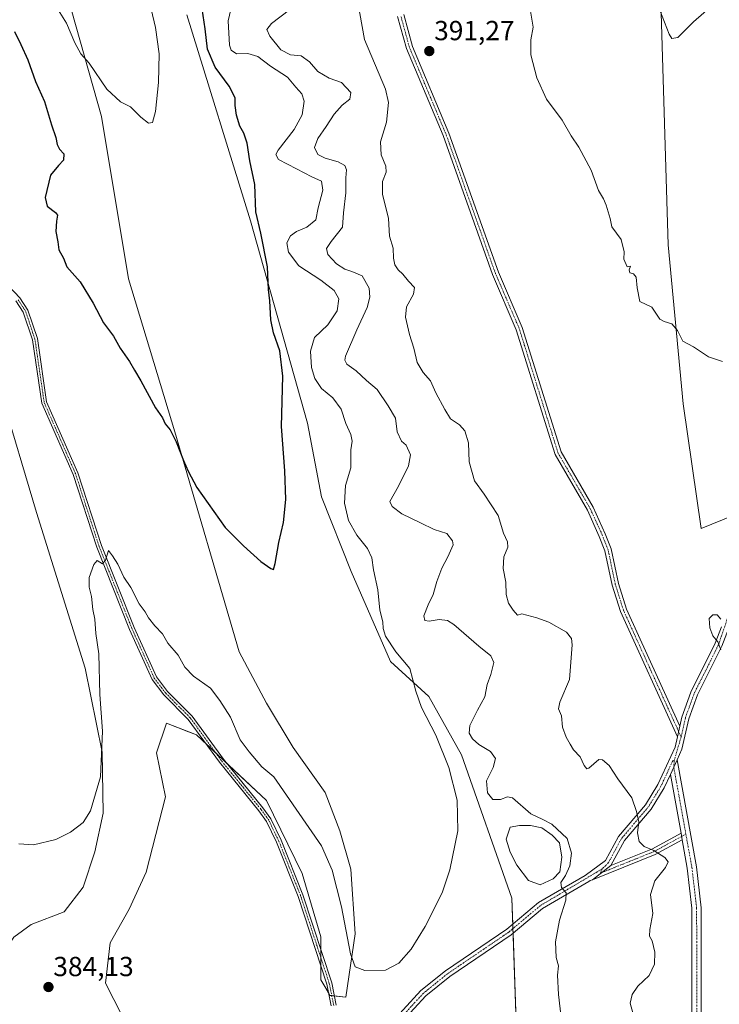
# Model space of a CAD drawing. Units: metres. Extents: x 608123 to 611598, y 4685316 to 4687683.
# Drawn here: x 608698 to 608952, y 4686040 to 4686397 of the extents above; entities that cross this region are included whole.
import ezdxf
from ezdxf.enums import TextEntityAlignment as Align

# ---------------------------------------------------------------- set-up
doc = ezdxf.new("R2010")
doc.units = ezdxf.units.M
doc.header["$MEASUREMENT"] = 0
doc.linetypes.add('TRAZO_Y_PUNTO', pattern=[1, 0.5, -0.25, 0, -0.25])
for name, color, linetype, lineweight in [('Camino', 19, 'Continuous', 0), ('Camino Cxs', 19, 'Continuous', 0), ('Camino eje', 39, 'TRAZO_Y_PUNTO', 13), ('Carátula', 7, 'Continuous', 5), ('Cultivos herbáceos CxS', 92, 'Continuous', 0), ('Curva de nivel maestra', 36, 'Continuous', 30), ('Curva de nivel normal', 36, 'Continuous', 0), ('Estanque', 2, 'Continuous', 0), ('Estanque Cxs', 2, 'Continuous', 0), ('Matorral', 135, 'Continuous', 0), ('Matorral CxS', 135, 'Continuous', 0), ('Punto de cota en terreno', 7, 'Continuous', 0), ('Rótulo de punto de cota en terreno', 19, 'Continuous', 0)]:
    doc.layers.add(name, color=color, linetype=linetype, lineweight=lineweight)
doc.styles.add('Arial', font='txt', dxfattribs={"height": 0.2})

# ---------------------------------------------------------------- blocks, each defined once
blk = doc.blocks.new('*U150')
at = {"layer": 'Cultivos herbáceos CxS', "color": 92, "linetype": 'Continuous', "lineweight": 0}
for points in [[(608759.03, 4686398.84, 372.05), (608782.1, 4686324.16, 374.46), (608802.79, 4686250.66, 376.61), (608807.8, 4686224, 376.68), (608818.65, 4686196.85, 378.32), (608832.9, 4686164.26, 378.83), (608846.8, 4686151.56, 380.73), (608858.69, 4686130.31, 381.59), (608876.9, 4686078.32, 382.72), (608878.94, 4686019.26, 381.89), (608883.69, 4686006.36, 381.77), (608915.58, 4686000.25, 384.69), (608923.72, 4685992.78, 385.02), (608946.79, 4685992.1, 386.98), (608953.58, 4685997.53, 388.1)], [(608686.91, 4686398.89, 375.09), (608682.59, 4686390.57, 375.12), (608665.07, 4686372.52, 375.69), (608650.06, 4686356.42, 375.57), (608638.68, 4686342.6, 374.77), (608642.07, 4686335.13, 374.92), (608667.74, 4686320.46, 375.68), (608679.29, 4686312.37, 376.17), (608683.46, 4686297.11, 376.06), (608691.6, 4686261.81, 376.26), (608704.5, 4686218.36, 377.2), (608722.16, 4686161.8, 378.89), (608728.32, 4686131.39, 380.06), (608728.65, 4686109.16, 380.52), (608725.68, 4686095.14, 380.77), (608721.42, 4686082.37, 381.59), (608714.57, 4686073.38, 382.02), (608702.57, 4686068.75, 382.11), (608696.29, 4686064.22, 382.08), (608685.72, 4686048.18, 381.83), (608681.45, 4686036.68, 381.19)], [(608735.58, 4686035.66, 382.03), (608729.56, 4686047.55, 382.37), (608731.25, 4686062.19, 382.09), (608738.06, 4686074.36, 381.89), (608744.21, 4686087.79, 381.86), (608751.31, 4686115.17, 381.94), (608748.02, 4686131.05, 382.24), (608751.67, 4686141.9, 381.53), (608759.68, 4686138.74, 381.14), (608762.53, 4686137.62, 380.97), (608787.96, 4686113.81, 380.97), (608800.85, 4686087.34, 381.22), (608807.63, 4686064.26, 380.9), (608807.67, 4686048.7, 381.12), (608810.93, 4686043.03, 380.89), (608816.65, 4686042.48, 380.55), (608820.12, 4686065.4, 379.63), (608818.51, 4686088.89, 378.66), (608814.49, 4686102.8, 378.37), (608809.21, 4686116.7, 377.9), (608797.53, 4686133.05, 378.08), (608787.96, 4686149.12, 377.86), (608777.97, 4686167.7, 377.86), (608754.71, 4686247.56, 374.64), (608737.87, 4686303.07, 372.73), (608728.11, 4686362.01, 370.63), (608717.27, 4686400.06, 369.19)]]:
    blk.add_polyline3d(points, dxfattribs=at)
blk = doc.blocks.new('*U152')
at = {"layer": 'Cultivos herbáceos CxS', "color": 92, "linetype": 'Continuous', "lineweight": 0}
blk.add_polyline3d([(608957.16, 4686217.23, 392.94), (608945.62, 4686212.48, 393.7), (608939.03, 4686257.68, 391.11), (608933.6, 4686315.39, 388.68), (608930.89, 4686403.64, 384.73), (608926.14, 4686417.9, 384.67), (608918.96, 4686427.72, 385.24), (608932.31, 4686444.22, 383.83), (608942.37, 4686449.96, 381.77), (608952.43, 4686477.27, 378.25)], dxfattribs=at)
blk = doc.blocks.new('*U173')
at = {"layer": 'Curva de nivel normal', "color": 36, "linetype": 'Continuous', "lineweight": 0}
for points in [[(608949.27, 4686402, 385), (608942.81, 4686396.38, 385), (608937.1, 4686390.65, 385), (608934.9, 4686390.33, 385), (608933.94, 4686391.83, 385), (608930.63, 4686400.54, 385)], [(608796.27, 4686400.67, 385), (608789.73, 4686395.79, 385), (608788.04, 4686393.6, 385), (608789.07, 4686391.14, 385), (608793.09, 4686386.15, 385), (608796.66, 4686384.39, 385), (608800.5, 4686384.05, 385), (608803.54, 4686381.89, 385), (608806.5, 4686378.28, 385), (608810.59, 4686375.89, 385), (608815.17, 4686374.34, 385), (608818.46, 4686370.71, 385), (608818.08, 4686368.28, 385), (608815.34, 4686366.06, 385), (608812.5, 4686362.84, 385), (608809.57, 4686358.32, 385), (608806.51, 4686354.04, 385), (608805.35, 4686350.7, 385), (608806.56, 4686348.24, 385), (608809.17, 4686346.83, 385), (608813.85, 4686345.51, 385), (608816.33, 4686344.27, 385), (608816.9, 4686342.64, 385), (608816.67, 4686339.74, 385), (608816.74, 4686334.36, 385), (608815.8, 4686327.02, 385), (608815.49, 4686321.83, 385), (608811.4, 4686316.62, 385), (608809.72, 4686314.16, 385), (608810.21, 4686311.9, 385), (608813.25, 4686308.59, 385), (608816.31, 4686306.55, 385), (608818.82, 4686305.73, 385), (608822.64, 4686304.18, 385), (608825.17, 4686299.69, 385), (608825.38, 4686296.4, 385), (608824.41, 4686292.64, 385), (608820.63, 4686284.6, 385), (608816.62, 4686275.09, 385), (608816.3, 4686273.56, 385), (608817.08, 4686272.11, 385), (608820.44, 4686269.7, 385), (608824.18, 4686266.23, 385), (608828.09, 4686262.9, 385), (608832.01, 4686256.97, 385), (608834.74, 4686252.54, 385), (608835.27, 4686247.52, 385), (608836.82, 4686244.24, 385), (608838.61, 4686242.77, 385), (608840.08, 4686239.19, 385), (608839.47, 4686235.18, 385), (608835.76, 4686227.91, 385), (608832.7, 4686222.32, 385), (608833.44, 4686220.53, 385), (608837.05, 4686217.81, 385), (608843.78, 4686214.51, 385), (608848.69, 4686212.18, 385), (608853.31, 4686210.66, 385), (608855.32, 4686208.06, 385), (608855.6, 4686206.51, 385), (608853.71, 4686202.26, 385), (608851.56, 4686198.08, 385), (608849.72, 4686193.28, 385), (608848.37, 4686188.56, 385), (608846.5, 4686184.82, 385), (608844.95, 4686180.85, 385), (608845.34, 4686179.14, 385), (608846.95, 4686178.82, 385), (608850.49, 4686179.5, 385), (608853.55, 4686179.06, 385), (608855.82, 4686177.7, 385), (608864.98, 4686169.8, 385), (608869.28, 4686166.29, 385), (608870.32, 4686163.89, 385), (608869.3, 4686159.52, 385), (608867.97, 4686155.91, 385), (608867.11, 4686151.46, 385), (608864.44, 4686146.59, 385), (608861.66, 4686141.04, 385), (608861.46, 4686138.23, 385), (608862.61, 4686136.17, 385), (608864.98, 4686134.06, 385), (608869.12, 4686131.54, 385), (608870.94, 4686129.02, 385), (608870.09, 4686125.81, 385), (608867.75, 4686120.94, 385), (608868.06, 4686116.58, 385), (608870.04, 4686114.12, 385), (608872.74, 4686114.12, 385), (608875.36, 4686115.16, 385), (608877.16, 4686114.76, 385), (608883.82, 4686108.96, 385), (608888.13, 4686106.92, 385), (608891.34, 4686105.23, 385), (608896.97, 4686100.06, 385), (608898.55, 4686094.64, 385), (608897.93, 4686090.04, 385), (608896.38, 4686086.54, 385), (608894.65, 4686084.09, 385), (608894.88, 4686082.21, 385), (608896.65, 4686080.33, 385), (608896.49, 4686077.58, 385), (608894.14, 4686070.31, 385), (608892.7, 4686062.5, 385), (608893.01, 4686056.84, 385), (608893.78, 4686053.81, 385), (608893.49, 4686050.4, 385), (608893.87, 4686043.39, 385), (608895, 4686032.93, 385)]]:
    blk.add_polyline3d(points, dxfattribs=at)
blk = doc.blocks.new('*U175')
at = {"layer": 'Curva de nivel normal', "color": 36, "linetype": 'Continuous', "lineweight": 0}
for points in [[(608953.34, 4686273.1, 390), (608948.24, 4686274.81, 390), (608942.81, 4686278.41, 390), (608938.91, 4686280.49, 390), (608936.98, 4686284.33, 390), (608934.96, 4686286.72, 390), (608932.17, 4686287.62, 390), (608930.57, 4686288.45, 390), (608927.63, 4686292.81, 390), (608923.3, 4686294.9, 390), (608922.36, 4686299.85, 390), (608921.94, 4686303.69, 390), (608921.06, 4686304.88, 390), (608919.66, 4686305.28, 390), (608919.44, 4686306.38, 390), (608919.94, 4686307.72, 390), (608918.68, 4686307.5, 390), (608917.55, 4686310.23, 390), (608917.69, 4686312.91, 390), (608916.58, 4686317.4, 390), (608913.17, 4686322.02, 390), (608912.52, 4686324.96, 390), (608911.13, 4686329.81, 390), (608910.1, 4686332.18, 390), (608908.33, 4686335.1, 390), (608905.66, 4686342.54, 390), (608901.14, 4686350.91, 390), (608898.45, 4686354.95, 390), (608895.18, 4686360.63, 390), (608889.51, 4686368.35, 390), (608885.97, 4686376.04, 390), (608883.82, 4686384.39, 390), (608883.78, 4686389.83, 390), (608884.63, 4686394.38, 390), (608883.09, 4686403.88, 390)], [(608820.88, 4686404.05, 390), (608823.46, 4686389.91, 390), (608831.1, 4686371.92, 390), (608832.1, 4686367.13, 390), (608831.4, 4686360, 390), (608829.21, 4686352.84, 390), (608829.48, 4686348.1, 390), (608831.2, 4686343.97, 390), (608831.3, 4686341.75, 390), (608829.95, 4686338.36, 390), (608829.97, 4686333.77, 390), (608832.18, 4686325.03, 390), (608832.54, 4686318.56, 390), (608833.84, 4686314.23, 390), (608834.01, 4686310.56, 390), (608834.47, 4686308.23, 390), (608835.65, 4686306.37, 390), (608837.36, 4686304.79, 390), (608839.42, 4686302.3, 390), (608841.53, 4686299.93, 390), (608841.19, 4686297.49, 390), (608838.72, 4686292.9, 390), (608838.32, 4686289.24, 390), (608839.72, 4686282.91, 390), (608841.29, 4686277.91, 390), (608842.54, 4686272.72, 390), (608844.68, 4686269.14, 390), (608847.42, 4686266.05, 390), (608849.37, 4686261.69, 390), (608852.6, 4686255.7, 390), (608854.64, 4686252.34, 390), (608857.9, 4686250.17, 390), (608859.89, 4686247.89, 390), (608861.2, 4686243.64, 390), (608861.42, 4686236.65, 390), (608863.41, 4686229.82, 390), (608866.91, 4686225, 390), (608871.96, 4686217.17, 390), (608873.91, 4686210.84, 390), (608875.36, 4686207.69, 390), (608875.4, 4686205.77, 390), (608873.98, 4686202.24, 390), (608873.71, 4686198.02, 390), (608874.77, 4686193.05, 390), (608874.79, 4686188.54, 390), (608875.7, 4686185.45, 390), (608877.41, 4686182.83, 390), (608878.93, 4686181.04, 390), (608880.49, 4686181.5, 390), (608885.98, 4686180.02, 390), (608890.36, 4686178.55, 390), (608896.66, 4686174.85, 390), (608898.57, 4686172.61, 390), (608898.82, 4686170.34, 390), (608897.83, 4686157.69, 390), (608894.34, 4686149.42, 390), (608893.76, 4686147.02, 390), (608894.85, 4686144.52, 390), (608895.29, 4686140.4, 390), (608896.54, 4686136.73, 390), (608898.08, 4686134.29, 390), (608899.3, 4686132.17, 390), (608901.66, 4686129.6, 390), (608903.08, 4686126.49, 390), (608904.08, 4686125.28, 390), (608904.86, 4686125.54, 390), (608908.48, 4686128.68, 390), (608909.81, 4686128.6, 390), (608912.15, 4686126.53, 390), (608915.32, 4686121.62, 390), (608920.44, 4686114.8, 390), (608922.06, 4686109.8, 390), (608922.98, 4686106.08, 390), (608922.5, 4686102.1, 390), (608923.02, 4686098.91, 390), (608924.84, 4686097.14, 390), (608928.41, 4686095.64, 390), (608932.33, 4686093.1, 390), (608933.58, 4686091.53, 390), (608932.58, 4686089.46, 390), (608928.72, 4686084.58, 390), (608927.14, 4686079.63, 390), (608928.02, 4686072.76, 390), (608926.97, 4686067, 390), (608926.85, 4686064.6, 390), (608927.79, 4686062.89, 390), (608928.77, 4686058.81, 390), (608928.62, 4686054.34, 390), (608926.73, 4686050.26, 390), (608922.64, 4686046.46, 390), (608920.58, 4686043.41, 390), (608919.84, 4686040.22, 390), (608920.78, 4686036.74, 390)]]:
    blk.add_polyline3d(points, dxfattribs=at)
blk = doc.blocks.new('*U181')
at = {"layer": 'Curva de nivel normal', "color": 36, "linetype": 'Continuous', "lineweight": 0}
blk.add_polyline3d([(608774.93, 4686400.88, 380), (608773.96, 4686396.67, 380), (608774.52, 4686387.92, 380), (608775.12, 4686386.13, 380), (608777.02, 4686384.8, 380), (608781.1, 4686384.83, 380), (608784.8, 4686383.82, 380), (608789.33, 4686380.26, 380), (608795.52, 4686376.25, 380), (608798.57, 4686372.69, 380), (608800.69, 4686370.26, 380), (608801.63, 4686367.56, 380), (608800.79, 4686362.56, 380), (608797.92, 4686357.28, 380), (608792.16, 4686349.81, 380), (608791.28, 4686348.26, 380), (608792.28, 4686346.34, 380), (608798.75, 4686343.05, 380), (608804.3, 4686340.06, 380), (608807.9, 4686338.48, 380), (608808.37, 4686335.32, 380), (608806.63, 4686328.9, 380), (608805.82, 4686324.46, 380), (608802.51, 4686321.86, 380), (608798.83, 4686320.31, 380), (608796.58, 4686318.64, 380), (608795.31, 4686316.14, 380), (608795.86, 4686312.76, 380), (608799.65, 4686307.76, 380), (608807.57, 4686302.63, 380), (608812.45, 4686298.86, 380), (608814.2, 4686295.88, 380), (608813.49, 4686291.54, 380), (608810.12, 4686286.42, 380), (608805.35, 4686281.83, 380), (608803.81, 4686276.87, 380), (608804.25, 4686270.86, 380), (608805.42, 4686266.88, 380), (608807.9, 4686263.3, 380), (608811.96, 4686259.88, 380), (608815.04, 4686255.85, 380), (608816.68, 4686250.55, 380), (608818.51, 4686246.57, 380), (608818.93, 4686244.18, 380), (608818.48, 4686241.01, 380), (608818.47, 4686234.52, 380), (608816.62, 4686228.14, 380), (608816.19, 4686221.65, 380), (608817.63, 4686215.38, 380), (608820.71, 4686210.13, 380), (608824.53, 4686205.28, 380), (608826.14, 4686201.88, 380), (608826.76, 4686197.48, 380), (608828.3, 4686190.22, 380), (608828.98, 4686182.92, 380), (608830.14, 4686178.62, 380), (608830.2, 4686176.26, 380), (608831.08, 4686173.46, 380), (608834.87, 4686167.8, 380), (608839.95, 4686161.64, 380), (608842.06, 4686153.41, 380), (608844.08, 4686147.57, 380), (608849.36, 4686137.45, 380), (608854.06, 4686125.82, 380), (608857.06, 4686113.89, 380), (608857.28, 4686102.75, 380), (608854.45, 4686088.58, 380), (608851.6, 4686080.3, 380), (608845.4, 4686068.02, 380), (608840.42, 4686059.86, 380), (608835.9, 4686054.73, 380), (608831.02, 4686052.19, 380), (608823.61, 4686052.16, 380), (608820.03, 4686053.42, 380), (608818.35, 4686058.12, 380), (608815.06, 4686075.15, 380), (608811.75, 4686088.5, 380), (608807.9, 4686097.38, 380), (608790.57, 4686122.32, 380), (608786.2, 4686126, 380), (608781.66, 4686131.4, 380), (608778.36, 4686135.77, 380), (608774.89, 4686143.98, 380), (608770.96, 4686150.04, 380), (608767.62, 4686154.55, 380), (608761.46, 4686158.92, 380), (608758.23, 4686162.2, 380), (608755.92, 4686166.49, 380), (608752.12, 4686170.91, 380), (608750.19, 4686174.28, 380), (608747.45, 4686177.15, 380), (608745.13, 4686180.04, 380), (608743.93, 4686182.24, 380), (608741.68, 4686185.2, 380), (608738.65, 4686191.09, 380), (608736.12, 4686194.87, 380), (608733.98, 4686199.57, 380), (608732.08, 4686202.57, 380), (608730.58, 4686204.57, 380), (608729.47, 4686201.06, 380), (608728.44, 4686199.65, 380), (608726.45, 4686200.92, 380), (608725.26, 4686199.38, 380), (608723.59, 4686194.73, 380), (608723.58, 4686191.19, 380), (608724.41, 4686187.77, 380), (608724.91, 4686183.09, 380), (608725.63, 4686179.62, 380), (608726.04, 4686174.41, 380), (608727.13, 4686167.01, 380), (608727.45, 4686152.2, 380), (608728.38, 4686138.98, 380), (608727.7, 4686122.32, 380), (608724.1, 4686110.1, 380), (608721.36, 4686105.86, 380), (608716.76, 4686102.26, 380), (608711.5, 4686099.65, 380), (608703.42, 4686097.76, 380), (608698.13, 4686098.04, 380)], dxfattribs=at)
blk = doc.blocks.new('*U190')
at = {"layer": 'Curva de nivel normal', "color": 36, "linetype": 'Continuous', "lineweight": 0}
blk.add_polyline3d([(608744.99, 4686405.71, 370), (608747.63, 4686394.36, 370), (608748.98, 4686384.72, 370), (608748.73, 4686374.29, 370), (608747.59, 4686363.82, 370), (608746.5, 4686359.83, 370), (608745.17, 4686359.6, 370), (608742.33, 4686361.79, 370), (608738.61, 4686365.52, 370), (608734.96, 4686367.36, 370), (608730.04, 4686371.95, 370), (608723.55, 4686381.32, 370), (608720.59, 4686384.78, 370), (608718.37, 4686388.71, 370), (608715.41, 4686395.84, 370), (608711.16, 4686402.62, 370)], dxfattribs=at)
blk = doc.blocks.new('*U200')
at = {"layer": 'Curva de nivel maestra', "color": 36, "linetype": 'Continuous', "lineweight": 30}
blk.add_polyline3d([(608696.48, 4686392.85, 375), (608698.81, 4686388.13, 375), (608701.4, 4686382.53, 375), (608704.14, 4686374.72, 375), (608707.39, 4686367.5, 375), (608709.94, 4686358.96, 375), (608711.44, 4686354.4, 375), (608711.95, 4686351.82, 375), (608712.79, 4686350.18, 375), (608714.39, 4686348.43, 375), (608714.26, 4686346.19, 375), (608712.47, 4686344.21, 375), (608709.58, 4686340.69, 375), (608707.69, 4686332.6, 375), (608708.4, 4686329.46, 375), (608711.42, 4686327.15, 375), (608712.06, 4686326.23, 375), (608711.7, 4686324.08, 375), (608711.47, 4686320.23, 375), (608712.21, 4686316.49, 375), (608712.58, 4686313.64, 375), (608714.23, 4686310.62, 375), (608715.45, 4686307.51, 375), (608720.38, 4686301.97, 375), (608725.1, 4686294.3, 375), (608728.84, 4686287.07, 375), (608732.36, 4686282.28, 375), (608734.81, 4686277.96, 375), (608738.27, 4686273.04, 375), (608740, 4686269.91, 375), (608742.37, 4686266.13, 375), (608747.62, 4686256.3, 375), (608750.23, 4686252.64, 375), (608751.2, 4686250.42, 375), (608752.96, 4686248.29, 375), (608755.17, 4686244, 375), (608757.77, 4686237.2, 375), (608759.55, 4686233.36, 375), (608762.7, 4686227.32, 375), (608772.92, 4686212.87, 375), (608779.53, 4686206.15, 375), (608785.82, 4686200.5, 375), (608789.43, 4686197.95, 375), (608790.48, 4686197.65, 375), (608791.11, 4686199.74, 375), (608792.36, 4686207.4, 375), (608794.05, 4686214.64, 375), (608794.96, 4686223.03, 375), (608794.53, 4686233.41, 375), (608793.4, 4686249.47, 375), (608793.82, 4686267.72, 375), (608792.73, 4686276.93, 375), (608790.4, 4686283.49, 375), (608789.49, 4686288.21, 375), (608789.08, 4686295.06, 375), (608788.66, 4686299.23, 375), (608788.25, 4686307.43, 375), (608785.85, 4686319.68, 375), (608784.01, 4686327.37, 375), (608783.62, 4686337.35, 375), (608781.83, 4686345.94, 375), (608780.92, 4686352.3, 375), (608779.69, 4686355.96, 375), (608778.27, 4686358.47, 375), (608777.04, 4686362.43, 375), (608776.59, 4686365.98, 375), (608776.52, 4686368.81, 375), (608774.35, 4686372.97, 375), (608769.26, 4686379.93, 375), (608766.56, 4686386.47, 375), (608765.66, 4686393.83, 375), (608764.54, 4686401.13, 375)], dxfattribs=at)
blk = doc.blocks.new('5PATER')
at = {"layer": 'Carátula', "linetype": 'Continuous', "lineweight": 5}
h = blk.add_hatch(color=250, dxfattribs=at)
edge = h.paths.add_edge_path()
edge.add_ellipse((0, 0.01), major_axis=(-1.33, -1.34), ratio=0.999422, start_angle=0, end_angle=360)

msp = doc.modelspace()

# ---------------------------------------------------------------- linework, layer by layer
at = {"layer": 'Camino', "color": 19, "linetype": 'Continuous', "lineweight": 0}
for points in [[(608837.7, 4686398.96, 391.04), (608840.86, 4686387.41, 391.14), (608854.1, 4686355.98, 391.43), (608872, 4686305.56, 392.25), (608880.67, 4686285.45, 392.65), (608894.73, 4686240.34, 393.22), (608906.38, 4686220.22, 392.98), (608910.76, 4686210.56, 393.15), (608912.92, 4686205.09, 393.18), (608915.56, 4686192.52, 392.93), (608918.47, 4686183.23, 392.86), (608937.82, 4686140.72, 392.95)], [(608936.98, 4686136.94, 392.75), (608916.28, 4686182.39, 392.69), (608913.3, 4686191.93, 392.79), (608910.68, 4686204.42, 393.01), (608908.61, 4686209.65, 392.96), (608904.3, 4686219.15, 392.96), (608892.58, 4686239.4, 393.16), (608878.48, 4686284.64, 392.73), (608869.83, 4686304.71, 392.32), (608851.93, 4686355.14, 391.45), (608838.65, 4686386.65, 391.11), (608835.47, 4686398.26, 390.99)], [(608690.16, 4686304.73, 376.87), (608698.48, 4686296.21, 377.05), (608701.32, 4686291.78, 377.09), (608704.81, 4686281.44, 377.58), (608708.17, 4686258.45, 378.27), (608719.49, 4686232.72, 379.2), (608728.05, 4686206.32, 379.82), (608739.94, 4686176.53, 380.53), (608747.98, 4686158.7, 380.97), (608752.04, 4686153.32, 381.11), (608760.92, 4686144.42, 380.84), (608772.3, 4686128.77, 380.74), (608786.61, 4686111.18, 381.08), (608789.54, 4686107.11, 381.23), (608793.21, 4686099.44, 381.41), (608801.13, 4686079.6, 381.31), (608811.57, 4686047.63, 380.83), (608813.2, 4686039.51, 380.79)], [(608811.39, 4686039.23, 380.9), (608809.79, 4686047.17, 380.96), (608799.4, 4686078.98, 381.43), (608791.53, 4686098.7, 381.45), (608787.95, 4686106.17, 381.31), (608785.15, 4686110.07, 381.2), (608770.84, 4686127.65, 380.84), (608759.52, 4686143.22, 381.01), (608750.65, 4686152.11, 381.24), (608746.39, 4686157.75, 381.14), (608738.25, 4686175.81, 380.62), (608726.32, 4686205.7, 379.82), (608717.77, 4686232.07, 379.12), (608706.39, 4686257.93, 378.16), (608703.02, 4686281.01, 377.61), (608699.66, 4686290.98, 377.22), (608697.03, 4686295.06, 377.17)], [(608955.63, 4686177.04, 394.9), (608955.46, 4686176.13, 394.94), (608953.07, 4686169.8, 394.96), (608944.21, 4686152.1, 393.73), (608941.07, 4686143.37, 393.13), (608938.61, 4686132.37, 392.66), (608936.86, 4686128.58, 392.42)], [(608937.82, 4686140.72, 392.95), (608938.58, 4686144.09, 393.08), (608941.82, 4686153.12, 393.48), (608950.69, 4686170.84, 394.8), (608952.95, 4686176.83, 395.02)], [(608937.82, 4686140.72, 392.95), (608936.98, 4686136.94, 392.75)], [(608937.82, 4686140.72, 392.95), (608936.98, 4686136.94, 392.75)], [(608818.34, 4686012.62, 380.73), (608823, 4686020.23, 380.85), (608831.05, 4686030.77, 380.99), (608843.94, 4686044.81, 381.23), (608852.81, 4686051.99, 381.5), (608875.11, 4686067.14, 382.61), (608886.53, 4686076.75, 383.96), (608903.46, 4686086.56, 385.71), (608910.88, 4686091.99, 387.03), (608915.55, 4686100.71, 388.38), (608925.33, 4686112.2, 390.54), (608929.84, 4686119.56, 391.64), (608936.14, 4686133.2, 392.52), (608936.98, 4686136.94, 392.75)], [(608934.39, 4686123.24, 392.1), (608936.86, 4686128.58, 392.42)], [(608934.39, 4686123.24, 392.1), (608936.86, 4686128.58, 392.42)], [(608936.86, 4686128.58, 392.42), (608943.87, 4686089.78, 391.51), (608945.6, 4686074.88, 391.73), (608945.52, 4686026.62, 390.5), (608945.7, 4686022.2, 390.14), (608949.88, 4685996.04, 387.66), (608946.55, 4685995.51, 387.39), (608942.33, 4686021.86, 390.07), (608942.14, 4686026.55, 390.53), (608942.23, 4686074.69, 391.51), (608940.53, 4686089.29, 391.16), (608938.67, 4686099.57, 391.21)], [(608934.39, 4686123.24, 392.1), (608932.13, 4686118.34, 391.77), (608927.44, 4686110.68, 390.85), (608917.71, 4686099.25, 388.65), (608912.84, 4686090.21, 387.02)], [(608938.25, 4686101.92, 391.36), (608934.39, 4686123.24, 392.1)], [(608938.67, 4686099.57, 391.21), (608928.93, 4686094.22, 389.68), (608906.12, 4686085.05, 385.99)], [(608912.84, 4686090.21, 387.02), (608927.96, 4686096.27, 390), (608938.25, 4686101.92, 391.36)], [(608938.67, 4686099.57, 391.21), (608938.25, 4686101.92, 391.36)], [(608938.67, 4686099.57, 391.21), (608938.25, 4686101.92, 391.36)], [(608906.12, 4686085.05, 385.99), (608912.84, 4686090.21, 387.02)], [(608906.12, 4686085.05, 385.99), (608912.84, 4686090.21, 387.02)], [(608906.12, 4686085.05, 385.99), (608905.36, 4686084.74, 385.89), (608904.88, 4686084.39, 385.83), (608888.02, 4686074.62, 384.01), (608876.68, 4686065.07, 382.72), (608854.36, 4686049.9, 381.56), (608845.72, 4686042.92, 381.37), (608833.04, 4686029.1, 381.08), (608825.14, 4686018.76, 380.89), (608818.2, 4686007.43, 380.71), (608817.96, 4686006.92, 380.69)]]:
    msp.add_polyline3d(points, dxfattribs=at)
at = {"layer": 'Camino Cxs', "color": 19, "linetype": 'Continuous', "lineweight": 0}
for points in [[(608837.7, 4686398.96, 391.04), (608840.86, 4686387.41, 391.14), (608854.1, 4686355.98, 391.43), (608872, 4686305.56, 392.25), (608880.67, 4686285.45, 392.65), (608894.73, 4686240.34, 393.22), (608906.38, 4686220.22, 392.98), (608910.76, 4686210.56, 393.15), (608912.92, 4686205.09, 393.18), (608915.56, 4686192.52, 392.93), (608918.47, 4686183.23, 392.86), (608937.82, 4686140.72, 392.95), (608937.82, 4686140.72, 392.95), (608936.98, 4686136.94, 392.75), (608916.28, 4686182.39, 392.69), (608913.3, 4686191.93, 392.79), (608910.68, 4686204.42, 393.01), (608908.61, 4686209.65, 392.96), (608904.3, 4686219.15, 392.96), (608892.58, 4686239.4, 393.16), (608878.48, 4686284.64, 392.73), (608869.83, 4686304.71, 392.32), (608851.93, 4686355.14, 391.45), (608838.65, 4686386.65, 391.11), (608835.47, 4686398.26, 390.99)], [(608690.16, 4686304.73, 376.87), (608698.48, 4686296.21, 377.05), (608701.32, 4686291.78, 377.09), (608704.81, 4686281.44, 377.58), (608708.17, 4686258.45, 378.27), (608719.49, 4686232.72, 379.2), (608728.05, 4686206.32, 379.82), (608739.94, 4686176.53, 380.53), (608747.98, 4686158.7, 380.97), (608752.04, 4686153.32, 381.11), (608760.92, 4686144.42, 380.84), (608772.3, 4686128.77, 380.74), (608786.61, 4686111.18, 381.08), (608789.54, 4686107.11, 381.23), (608793.21, 4686099.44, 381.41), (608801.13, 4686079.6, 381.31), (608811.57, 4686047.63, 380.83), (608813.2, 4686039.51, 380.79)], [(608811.39, 4686039.23, 380.9), (608809.79, 4686047.17, 380.96), (608799.4, 4686078.98, 381.43), (608791.53, 4686098.7, 381.45), (608787.95, 4686106.17, 381.31), (608785.15, 4686110.07, 381.2), (608770.84, 4686127.65, 380.84), (608759.52, 4686143.22, 381.01), (608750.65, 4686152.11, 381.24), (608746.39, 4686157.75, 381.14), (608738.25, 4686175.81, 380.62), (608726.32, 4686205.7, 379.82), (608717.77, 4686232.07, 379.12), (608706.39, 4686257.93, 378.16), (608703.02, 4686281.01, 377.61), (608699.66, 4686290.98, 377.22), (608697.03, 4686295.06, 377.17)], [(608831.05, 4686030.77, 380.99), (608843.94, 4686044.81, 381.23), (608852.81, 4686051.99, 381.5), (608875.11, 4686067.14, 382.61), (608886.53, 4686076.75, 383.96), (608903.46, 4686086.56, 385.71), (608910.88, 4686091.99, 387.03), (608915.55, 4686100.71, 388.38), (608925.33, 4686112.2, 390.54), (608929.84, 4686119.56, 391.64), (608936.14, 4686133.2, 392.52), (608936.98, 4686136.94, 392.75), (608937.82, 4686140.72, 392.95), (608938.58, 4686144.09, 393.08), (608941.82, 4686153.12, 393.48), (608950.69, 4686170.84, 394.8), (608952.95, 4686176.83, 395.02)], [(608953.07, 4686169.8, 394.96), (608944.21, 4686152.1, 393.73), (608941.07, 4686143.37, 393.13), (608938.61, 4686132.37, 392.66), (608936.86, 4686128.58, 392.42), (608934.39, 4686123.24, 392.1), (608932.13, 4686118.34, 391.77), (608927.44, 4686110.68, 390.85), (608917.71, 4686099.25, 388.65), (608912.84, 4686090.21, 387.02), (608906.12, 4686085.05, 385.99), (608905.36, 4686084.74, 385.89), (608904.88, 4686084.39, 385.83), (608888.02, 4686074.62, 384.01), (608876.68, 4686065.07, 382.72), (608854.36, 4686049.9, 381.56), (608845.72, 4686042.92, 381.37), (608833.04, 4686029.1, 381.08)]]:
    msp.add_polyline3d(points, dxfattribs=at)
for points in [[(608938.67, 4686099.57, 391.21), (608938.25, 4686101.92, 391.36), (608934.39, 4686123.24, 392.1), (608936.86, 4686128.58, 392.42), (608943.87, 4686089.78, 391.51), (608945.6, 4686074.88, 391.73), (608945.52, 4686026.62, 390.5), (608945.7, 4686022.2, 390.14), (608949.88, 4685996.04, 387.66), (608946.55, 4685995.51, 387.39), (608942.33, 4686021.86, 390.07), (608942.14, 4686026.55, 390.53), (608942.23, 4686074.69, 391.51), (608940.53, 4686089.29, 391.16), (608938.67, 4686099.57, 391.21)], [(608938.67, 4686099.57, 391.21), (608928.93, 4686094.22, 389.68), (608906.12, 4686085.05, 385.99), (608912.84, 4686090.21, 387.02), (608927.96, 4686096.27, 390), (608938.25, 4686101.92, 391.36), (608938.67, 4686099.57, 391.21)]]:
    msp.add_polyline3d(points, close=True, dxfattribs=at)
at = {"layer": 'Camino eje', "color": 39, "linetype": 'TRAZO_Y_PUNTO', "lineweight": 13}
for points in [[(608938.29, 4686136.87, 392.83), (608917.38, 4686182.81, 392.78), (608914.43, 4686192.23, 392.86), (608911.8, 4686204.76, 393.09), (608909.69, 4686210.11, 393.06), (608905.34, 4686219.69, 392.97), (608893.66, 4686239.87, 393.19), (608879.58, 4686285.05, 392.69), (608870.92, 4686305.14, 392.27), (608853.02, 4686355.56, 391.44), (608839.76, 4686387.03, 391.13), (608836.59, 4686398.61, 391)], [(608812.3, 4686039.37, 380.85), (608810.68, 4686047.4, 380.89), (608800.27, 4686079.29, 381.37), (608792.37, 4686099.07, 381.43), (608788.75, 4686106.64, 381.27), (608785.88, 4686110.63, 381.13), (608771.57, 4686128.21, 380.79), (608760.22, 4686143.82, 380.93), (608751.35, 4686152.72, 381.18), (608747.19, 4686158.23, 381.05), (608739.1, 4686176.17, 380.58), (608727.19, 4686206.01, 379.82), (608718.63, 4686232.4, 379.16), (608707.28, 4686258.19, 378.21), (608703.92, 4686281.23, 377.59), (608700.49, 4686291.38, 377.15), (608697.76, 4686295.64, 377.11)], [(608955.54, 4686181.26, 394.76), (608951.88, 4686170.32, 394.88), (608943.02, 4686152.61, 393.6), (608939.83, 4686143.73, 393.11), (608938.29, 4686136.87, 392.83)], [(608938.29, 4686136.87, 392.83), (608935.8, 4686128.34, 392.36)], [(608935.8, 4686128.34, 392.36), (608935.24, 4686128.22, 392.34), (608930.99, 4686118.95, 391.7), (608926.39, 4686111.44, 390.72), (608916.63, 4686099.98, 388.5), (608911.89, 4686091.12, 387.04), (608909.68, 4686088.97, 386.58)], [(608935.8, 4686128.34, 392.36), (608935.63, 4686125.91, 392.26), (608940.02, 4686101.6, 391.42)], [(608909.68, 4686088.97, 386.58), (608909.08, 4686087.46, 386.44), (608928.45, 4686095.25, 389.83), (608940.02, 4686101.6, 391.42)], [(608940.02, 4686101.6, 391.42), (608942.2, 4686089.54, 391.34), (608943.92, 4686074.79, 391.62), (608944.02, 4686022.03, 390.11), (608948.22, 4685995.78, 387.53)], [(608909.68, 4686088.97, 386.58), (608887.28, 4686075.69, 383.97), (608875.9, 4686066.11, 382.66), (608853.59, 4686050.95, 381.54), (608844.83, 4686043.87, 381.32), (608832.05, 4686029.94, 381.04), (608824.07, 4686019.5, 380.87), (608818.49, 4686010.39, 380.73)]]:
    msp.add_polyline3d(points, dxfattribs=at)
at = {"layer": 'Cultivos herbáceos CxS', "color": 92, "linetype": 'Continuous', "lineweight": 0}
for points in [[(608957.16, 4686217.23, 392.94), (608945.62, 4686212.48, 393.7), (608939.03, 4686257.68, 391.11), (608933.6, 4686315.39, 388.68), (608930.89, 4686403.64, 384.73), (608926.14, 4686417.9, 384.67), (608918.96, 4686427.72, 385.24), (608932.31, 4686444.22, 383.83), (608942.37, 4686449.96, 381.77), (608952.43, 4686477.27, 378.25)], [(608812.52, 4686042.88, 380.79), (608816.65, 4686042.48, 380.55), (608820.12, 4686065.4, 379.63), (608818.51, 4686088.89, 378.66), (608814.49, 4686102.8, 378.37), (608809.21, 4686116.7, 377.9), (608797.53, 4686133.05, 378.08), (608787.96, 4686149.12, 377.86), (608777.97, 4686167.7, 377.86), (608754.71, 4686247.56, 374.64), (608737.87, 4686303.07, 372.73), (608728.1, 4686362.01, 370.63), (608717.27, 4686400.06, 369.19)], [(608759.03, 4686398.84, 372.05), (608782.1, 4686324.16, 374.46), (608802.79, 4686250.66, 376.61), (608807.8, 4686224, 376.68), (608818.65, 4686196.85, 378.32), (608832.9, 4686164.26, 378.83), (608846.8, 4686151.56, 380.73), (608858.69, 4686130.31, 381.59), (608876.9, 4686078.32, 382.72), (608877.23, 4686068.92, 382.77), (608877.28, 4686067.27, 382.79), (608877.34, 4686065.63, 382.81), (608878.94, 4686019.26, 381.89), (608883.69, 4686006.36, 381.77), (608915.58, 4686000.25, 384.69), (608923.72, 4685992.78, 385.02), (608946.79, 4685992.1, 386.98), (608953.58, 4685997.53, 388.1)], [(608691.6, 4686261.81, 376.26), (608704.5, 4686218.36, 377.2), (608722.16, 4686161.8, 378.89), (608728.32, 4686131.39, 380.06), (608728.65, 4686109.16, 380.52), (608725.68, 4686095.14, 380.77), (608721.42, 4686082.37, 381.59), (608714.57, 4686073.38, 382.02), (608702.57, 4686068.75, 382.11), (608696.28, 4686064.22, 382.08)], [(608735.58, 4686035.66, 382.03), (608729.56, 4686047.55, 382.37), (608731.25, 4686062.19, 382.09), (608738.06, 4686074.36, 381.89), (608744.21, 4686087.79, 381.86), (608751.31, 4686115.17, 381.94), (608748.02, 4686131.05, 382.24), (608751.67, 4686141.9, 381.53), (608759.67, 4686138.74, 381.14), (608762.53, 4686137.62, 380.97), (608765.86, 4686134.5, 380.87), (608769.42, 4686131.17, 380.79), (608773.32, 4686127.51, 380.74), (608787.96, 4686113.81, 380.97), (608800.85, 4686087.34, 381.22), (608807.63, 4686064.26, 380.9), (608807.64, 4686059.66, 380.85), (608807.65, 4686056.68, 380.92), (608807.66, 4686053.7, 381.05), (608807.67, 4686048.7, 381.12), (608810.46, 4686043.84, 380.92), (608810.93, 4686043.03, 380.89), (608811.57, 4686042.97, 380.85), (608812.52, 4686042.88, 380.79)]]:
    msp.add_polyline3d(points, dxfattribs=at)
at = {"layer": 'Curva de nivel normal', "color": 36, "linetype": 'Continuous', "lineweight": 0}
msp.add_polyline3d([(608952.74, 4686179.65, 395), (608951.41, 4686181.2, 395), (608949.74, 4686181.22, 395), (608948.51, 4686179.78, 395), (608948.74, 4686176.44, 395), (608949.83, 4686173.57, 395), (608951.65, 4686171.42, 395), (608952.66, 4686168.43, 395)], dxfattribs=at)
at = {"layer": 'Estanque', "color": 2, "linetype": 'Continuous', "lineweight": 0}
msp.add_polyline3d([(608891.87, 4686085.39, 384.34), (608887.11, 4686083.24, 384.3), (608882.98, 4686084.75, 384.11), (608878.7, 4686090.31, 383.91), (608876.32, 4686094.99, 384.27), (608874.81, 4686099.75, 384.29), (608876.32, 4686104.12, 384.37), (608879.73, 4686104.76, 384.05), (608883.7, 4686104.76, 384.13), (608887.83, 4686103.88, 384.36), (608891.48, 4686101.26, 384.23), (608894.18, 4686098.48, 384.25), (608895.05, 4686093.17, 384.22), (608894.25, 4686087.85, 384.33), (608891.87, 4686085.39, 384.34)], dxfattribs=at)
at = {"layer": 'Estanque Cxs', "color": 2, "linetype": 'Continuous', "lineweight": 0}
msp.add_polyline3d([(608891.87, 4686085.39, 384.34), (608887.11, 4686083.24, 384.3), (608882.98, 4686084.75, 384.11), (608878.7, 4686090.31, 383.91), (608876.32, 4686094.99, 384.27), (608874.81, 4686099.75, 384.29), (608876.32, 4686104.12, 384.37), (608879.73, 4686104.76, 384.05), (608883.7, 4686104.76, 384.13), (608887.83, 4686103.88, 384.36), (608891.48, 4686101.26, 384.23), (608894.18, 4686098.48, 384.25), (608895.05, 4686093.17, 384.22), (608894.25, 4686087.85, 384.33), (608891.87, 4686085.39, 384.34)], close=True, dxfattribs=at)
at = {"layer": 'Matorral', "color": 135, "linetype": 'Continuous', "lineweight": 0}
for points in [[(608957.16, 4686217.23, 392.94), (608945.62, 4686212.48, 393.7), (608939.03, 4686257.68, 391.11), (608933.6, 4686315.39, 388.68), (608930.89, 4686403.64, 384.73), (608926.14, 4686417.9, 384.67), (608918.96, 4686427.72, 385.24), (608932.31, 4686444.22, 383.83), (608942.37, 4686449.96, 381.77), (608952.43, 4686477.27, 378.25)], [(608812.52, 4686042.88, 380.79), (608816.65, 4686042.48, 380.55), (608820.12, 4686065.4, 379.63), (608818.51, 4686088.89, 378.66), (608814.49, 4686102.8, 378.37), (608809.21, 4686116.7, 377.9), (608797.53, 4686133.05, 378.08), (608787.96, 4686149.12, 377.86), (608777.97, 4686167.7, 377.86), (608754.71, 4686247.56, 374.64), (608737.87, 4686303.07, 372.73), (608728.1, 4686362.01, 370.63), (608717.27, 4686400.06, 369.19)], [(608759.03, 4686398.84, 372.05), (608782.1, 4686324.16, 374.46), (608802.79, 4686250.66, 376.61), (608807.8, 4686224, 376.68), (608818.65, 4686196.85, 378.32), (608832.9, 4686164.26, 378.83), (608846.8, 4686151.56, 380.73), (608858.69, 4686130.31, 381.59), (608876.9, 4686078.32, 382.72), (608877.23, 4686068.92, 382.77), (608877.28, 4686067.27, 382.79), (608877.34, 4686065.63, 382.81), (608878.94, 4686019.26, 381.89), (608883.69, 4686006.36, 381.77), (608915.58, 4686000.25, 384.69), (608923.72, 4685992.78, 385.02), (608946.79, 4685992.1, 386.98), (608953.58, 4685997.53, 388.1)], [(608691.6, 4686261.81, 376.26), (608704.5, 4686218.36, 377.2), (608722.16, 4686161.8, 378.89), (608728.32, 4686131.39, 380.06), (608728.65, 4686109.16, 380.52), (608725.68, 4686095.14, 380.77), (608721.42, 4686082.37, 381.59), (608714.57, 4686073.38, 382.02), (608702.57, 4686068.75, 382.11), (608696.28, 4686064.22, 382.08)], [(608735.58, 4686035.66, 382.03), (608729.56, 4686047.55, 382.37), (608731.25, 4686062.19, 382.09), (608738.06, 4686074.36, 381.89), (608744.21, 4686087.79, 381.86), (608751.31, 4686115.17, 381.94), (608748.02, 4686131.05, 382.24), (608751.67, 4686141.9, 381.53), (608759.67, 4686138.74, 381.14), (608762.53, 4686137.62, 380.97), (608765.86, 4686134.5, 380.87), (608769.42, 4686131.17, 380.79), (608773.32, 4686127.51, 380.74), (608787.96, 4686113.81, 380.97), (608800.85, 4686087.34, 381.22), (608807.63, 4686064.26, 380.9), (608807.64, 4686059.66, 380.85), (608807.65, 4686056.68, 380.92), (608807.66, 4686053.7, 381.05), (608807.67, 4686048.7, 381.12), (608810.46, 4686043.84, 380.92), (608810.93, 4686043.03, 380.89), (608811.57, 4686042.97, 380.85), (608812.52, 4686042.88, 380.79)]]:
    msp.add_polyline3d(points, dxfattribs=at)
at = {"layer": 'Matorral CxS', "color": 135, "linetype": 'Continuous', "lineweight": 0}
for points in [[(608952.43, 4686477.27, 378.25), (608942.37, 4686449.96, 381.77), (608932.31, 4686444.22, 383.83), (608918.96, 4686427.72, 385.24), (608926.14, 4686417.9, 384.67), (608930.89, 4686403.64, 384.73), (608933.6, 4686315.39, 388.68), (608939.03, 4686257.68, 391.11), (608945.62, 4686212.48, 393.7), (608957.16, 4686217.23, 392.94)], [(608681.45, 4686036.68, 381.19), (608685.72, 4686048.18, 381.83), (608696.29, 4686064.22, 382.08), (608702.57, 4686068.75, 382.11), (608714.57, 4686073.38, 382.02), (608721.42, 4686082.37, 381.59), (608725.68, 4686095.14, 380.77), (608728.65, 4686109.16, 380.52), (608728.32, 4686131.39, 380.06), (608722.16, 4686161.8, 378.89), (608704.5, 4686218.36, 377.2), (608691.6, 4686261.81, 376.26), (608683.46, 4686297.11, 376.06), (608679.29, 4686312.37, 376.17), (608667.74, 4686320.46, 375.68), (608642.07, 4686335.13, 374.92), (608638.68, 4686342.6, 374.77), (608650.06, 4686356.42, 375.57), (608665.07, 4686372.52, 375.69), (608682.59, 4686390.57, 375.12), (608686.91, 4686398.89, 375.09)], [(608717.27, 4686400.06, 369.19), (608728.11, 4686362.01, 370.63), (608737.87, 4686303.07, 372.73), (608754.71, 4686247.56, 374.64), (608777.97, 4686167.7, 377.86), (608787.96, 4686149.12, 377.86), (608797.53, 4686133.05, 378.08), (608809.21, 4686116.7, 377.9), (608814.49, 4686102.8, 378.37), (608818.51, 4686088.89, 378.66), (608820.12, 4686065.4, 379.63), (608816.65, 4686042.48, 380.55), (608810.93, 4686043.03, 380.89), (608807.67, 4686048.7, 381.12), (608807.63, 4686064.26, 380.9), (608800.85, 4686087.34, 381.22), (608787.96, 4686113.81, 380.97), (608762.53, 4686137.62, 380.97), (608759.68, 4686138.74, 381.14), (608751.67, 4686141.9, 381.53), (608748.02, 4686131.05, 382.24), (608751.31, 4686115.17, 381.94), (608744.21, 4686087.79, 381.86), (608738.06, 4686074.36, 381.89), (608731.25, 4686062.19, 382.09), (608729.56, 4686047.55, 382.37), (608735.58, 4686035.66, 382.03)], [(608953.58, 4685997.53, 388.1), (608946.79, 4685992.1, 386.98), (608923.72, 4685992.78, 385.02), (608915.58, 4686000.25, 384.69), (608883.69, 4686006.36, 381.77), (608878.94, 4686019.26, 381.89), (608876.9, 4686078.32, 382.72), (608858.69, 4686130.31, 381.59), (608846.8, 4686151.56, 380.73), (608832.9, 4686164.26, 378.83), (608818.65, 4686196.85, 378.32), (608807.8, 4686224, 376.68), (608802.79, 4686250.66, 376.61), (608782.1, 4686324.16, 374.46), (608759.03, 4686398.84, 372.05)]]:
    msp.add_polyline3d(points, dxfattribs=at)

# ---------------------------------------------------------------- block references
at = {"layer": 'Cultivos herbáceos CxS', "color": 92, "linetype": 'Continuous', "lineweight": 0}
for name in ['*U152', '*U150']:
    msp.add_blockref(name, (0, 0), dxfattribs=at)
at = {"layer": 'Curva de nivel maestra', "color": 36, "linetype": 'Continuous', "lineweight": 30}
msp.add_blockref('*U200', (0, 0), dxfattribs=at)
at = {"layer": 'Curva de nivel normal', "color": 36, "linetype": 'Continuous', "lineweight": 0}
for name in ['*U190', '*U181', '*U173', '*U175']:
    msp.add_blockref(name, (0, 0), dxfattribs=at)
at = {"layer": 'Punto de cota en terreno', "linetype": 'Continuous', "lineweight": 0}
for p in [(608846.96, 4686385.74, 391.27), (608708.83, 4686046.1, 384.13)]:
    msp.add_blockref('5PATER', p, dxfattribs=at)

# ---------------------------------------------------------------- texts
at = {"layer": 'Rótulo de punto de cota en terreno', "color": 19, "linetype": 'Continuous', "lineweight": 0, "style": 'Arial'}
for s, p in [('391,27', (608848.72, 4686387.5)), ('384,13', (608710.59, 4686047.86))]:
    msp.add_text(s, height=7, dxfattribs=at).set_placement(p, align=Align.BOTTOM_LEFT)

doc.saveas('drawing.dxf')
